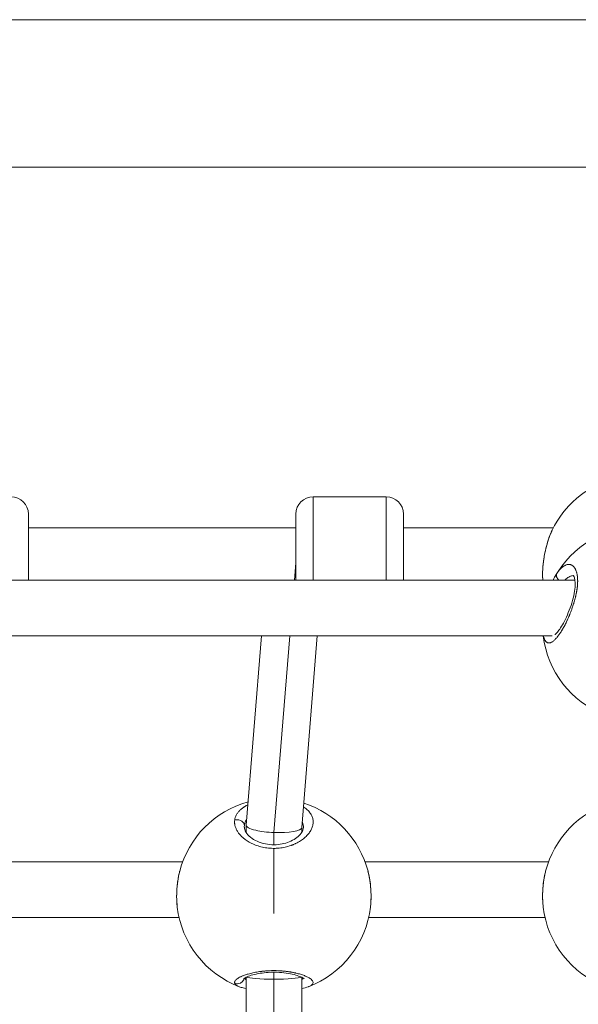
# Model space of a CAD drawing. Units: millimetres. Extents: x -1500 to 5299, y -1761 to 4976.
# Drawn here: x 2204 to 2365, y 442 to 726 of the extents above; entities that cross this region are included whole.
import ezdxf

# ---------------------------------------------------------------- set-up
doc = ezdxf.new("R2010")
doc.units = ezdxf.units.MM
doc.header["$LTSCALE"] = 1000
doc.layers.add('1 EQUIPMENT', color=7, linetype='Continuous', lineweight=18)

# ---------------------------------------------------------------- blocks, each defined once
blk = doc.blocks.new('A$C98318285')
at = {"color": 0, "linetype": 'Continuous', "lineweight": 0}
for p, q in [((-1080.95, 616.67), (-2544.95, 616.67)), ((-1344.55, 574.27), (-1637.35, 574.27)), ((-1423.95, 479.45), (-1423.95, 455.45)), ((-1423.95, 479.45), (-1402.95, 479.45)), ((-1402.95, 455.45), (-1402.95, 479.45)), ((-1505.95, 474.45), (-1505.95, 455.45)), ((-1428.95, 455.45), (-1428.95, 474.45)), ((-1397.95, 474.45), (-1397.95, 455.45)), ((-1428.95, 470.45), (-1505.95, 470.45)), ((-1354.86, 470.45), (-1397.95, 470.45)), ((-1429.35, 455.45), (-1428.95, 460.44)), ((-1633.26, 455.44), (-1348.63, 455.45)), ((-1626.69, 439.44), (-1355.19, 439.45)), ((-1438.84, 439.45), (-1443.27, 384.94)), ((-1435.25, 382.86), (-1430.65, 439.45)), ((-1422.79, 439.45), (-1427.27, 384.26)), ((-1443.78, 384.34), (-1443.78, 384.36)), ((-1443.27, 384.91), (-1443.27, 382.86)), ((-1435.25, 379.32), (-1435.25, 382.86)), ((-1427.27, 384.28), (-1427.27, 382.9)), ((-1443.78, 381.05), (-1443.78, 381.05)), ((-1443.27, 380.67), (-1443.27, 380.67)), ((-1435.28, 378.3), (-1435.28, 359.52)), ((-1435.25, 378.3), (-1435.25, 378.3)), ((-1461.53, 374.43), (-1517.04, 374.43)), ((-1356.21, 374.43), (-1409.04, 374.43)), ((-1462.58, 358.43), (-1515.99, 358.43)), ((-1357.23, 358.43), (-1407.99, 358.43)), ((-1443.27, 341.23), (-1443.3, 285.69)), ((-1435.28, 286.26), (-1435.25, 340.65)), ((-1435.25, 340.65), (-1435.25, 342.67)), ((-1427.27, 341.22), (-1427.3, 285.68))]:
    blk.add_line(p, q, dxfattribs=at)
for centre, radius, start, end in [((-1329.95, 457.66), 28, 107.0531, 154.1703), ((-1510.95, 474.45), 5, 0, 90), ((-1423.95, 474.45), 5, 90, 180), ((-1402.95, 474.45), 5, 0, 90), ((-1329.94, 442.78), 28, 28.8631, 151.1394), ((-1329.95, 457.66), 28, 183.894, 184.5441), ((-1329.94, 442.78), 28, 186.8337, 248.4934), ((-1435.28, 364.68), 28, 105.4059, 165.4018), ((-1435.28, 364.68), 28, 14.5982, 72.1419), ((-1329.95, 364.72), 28, 107.0531, 165.5142), ((-1435.28, 364.68), 28, 186.7423, 249.1731), ((-1435.28, 364.68), 28, 290.7753, 353.259), ((-1329.95, 364.72), 28, 186.7914, 249.2545)]:
    blk.add_arc(centre, radius, start, end, dxfattribs=at)
at = {"color": 0, "linetype": 'Continuous', "lineweight": 0, "extrusion": (0, 0, -1)}
blk.add_ellipse((-1432.99, 383.55), major_axis=(-10.77, 1.34), ratio=0.625138, start_param=-0.077563, end_param=-0.006777, dxfattribs=at)
at = {"color": 0, "linetype": 'Continuous', "lineweight": 0}
for centre, major_axis, ratio, start_param, end_param in [((-1435.27, 384.6), (-8, 0.32), 0.21702, -0.008797, 0.8666), ((-1435.27, 384.6), (-8, 0.32), 0.21702, 0.8666, 1.582271), ((-1435.27, 384.6), (-8, 0.32), 0.21702, 1.582271, 3.132796), ((-1435.27, 341.39), (-8, 0), 0.092759, 0.159509, 1.5735), ((-1435.27, 341.39), (-8, 0), 0.092759, -4.709686, -3.305806)]:
    blk.add_ellipse(centre, major_axis=major_axis, ratio=ratio, start_param=start_param, end_param=end_param, dxfattribs=at)
for points, knots in [([(-1357.88, 455.77), (-1357.94, 456.61), (-1357.94, 457.54), (-1357.84, 459.45), (-1357.74, 460.45), (-1357.45, 462.44), (-1357.26, 463.44), (-1356.8, 465.39), (-1356.52, 466.34), (-1355.92, 468.1), (-1355.6, 468.92), (-1355.24, 469.67)], [0, 0, 0, 0, 3.098746, 3.098746, 6.15673, 6.15673, 9.165272, 9.165272, 12.210421, 12.210421, 15.124438, 15.124438, 15.124438, 15.124438]), ([(-1357.88, 455.76), (-1357.89, 455.8), (-1357.89, 455.83), (-1357.9, 456.03), (-1357.91, 456.19), (-1357.92, 456.51), (-1357.92, 456.68), (-1357.93, 456.93), (-1357.93, 457.02), (-1357.93, 457.19), (-1357.93, 457.27), (-1357.92, 457.58), (-1357.92, 457.82), (-1357.9, 458.29), (-1357.89, 458.54), (-1357.87, 458.84), (-1357.86, 458.9), (-1357.85, 459.17), (-1357.83, 459.38), (-1357.79, 459.81), (-1357.77, 460.02), (-1357.73, 460.38), (-1357.71, 460.52), (-1357.66, 460.93), (-1357.62, 461.2), (-1357.54, 461.75), (-1357.5, 462.03), (-1357.44, 462.34), (-1357.44, 462.37), (-1357.38, 462.69), (-1357.33, 462.98), (-1357.23, 463.48), (-1357.18, 463.69), (-1357.12, 463.98), (-1357.1, 464.06), (-1357, 464.49), (-1356.92, 464.84), (-1356.77, 465.4), (-1356.71, 465.61), (-1356.57, 466.1), (-1356.49, 466.38), (-1356.32, 466.91), (-1356.24, 467.17), (-1356.08, 467.62), (-1356.01, 467.82), (-1355.87, 468.2), (-1355.79, 468.39), (-1355.67, 468.69), (-1355.63, 468.79), (-1355.5, 469.11), (-1355.4, 469.32), (-1355.26, 469.64), (-1355.2, 469.75), (-1355.15, 469.86)], [11.277101, 11.277101, 11.277101, 11.277101, 11.37308, 11.37308, 11.794724, 11.794724, 12.215497, 12.215497, 12.443393, 12.443393, 12.636756, 12.636756, 13.202136, 13.202136, 13.765898, 13.765898, 13.900432, 13.900432, 14.378237, 14.378237, 14.853774, 14.853774, 15.164107, 15.164107, 15.754932, 15.754932, 16.36326, 16.36326, 16.427783, 16.427783, 17.059621, 17.059621, 17.517716, 17.517716, 17.691458, 17.691458, 18.469243, 18.469243, 18.955134, 18.955134, 19.603104, 19.603104, 20.21881, 20.21881, 20.710019, 20.710019, 21.19574, 21.19574, 21.482485, 21.482485, 22.051554, 22.051554, 22.383938, 22.383938, 22.383938, 22.383938]), ([(-1357.68, 439.45), (-1357.65, 439.3), (-1357.62, 439.16), (-1357.54, 438.88), (-1357.49, 438.74), (-1357.44, 438.6), (-1357.43, 438.59), (-1357.38, 438.44), (-1357.32, 438.32), (-1357.22, 438.13), (-1357.18, 438.06), (-1357.11, 437.96), (-1357.1, 437.94), (-1357, 437.81), (-1356.91, 437.71), (-1356.77, 437.59), (-1356.71, 437.55), (-1356.57, 437.47), (-1356.49, 437.43), (-1356.32, 437.39), (-1356.23, 437.37), (-1356.08, 437.37), (-1356.01, 437.37), (-1355.86, 437.4), (-1355.79, 437.41), (-1355.67, 437.45), (-1355.62, 437.46), (-1355.49, 437.52), (-1355.4, 437.56), (-1355.21, 437.66), (-1355.12, 437.72), (-1355, 437.8), (-1354.98, 437.82), (-1354.87, 437.9), (-1354.77, 437.98), (-1354.57, 438.16), (-1354.46, 438.25), (-1354.34, 438.37), (-1354.32, 438.39), (-1354.21, 438.51), (-1354.12, 438.61), (-1353.92, 438.82), (-1353.83, 438.93), (-1353.69, 439.1), (-1353.65, 439.15), (-1353.51, 439.32), (-1353.41, 439.45), (-1353.22, 439.72), (-1353.12, 439.86), (-1352.98, 440.06), (-1352.94, 440.12), (-1352.81, 440.32), (-1352.71, 440.47), (-1352.51, 440.78), (-1352.42, 440.93), (-1352.27, 441.17), (-1352.23, 441.25), (-1352.08, 441.51), (-1351.97, 441.69), (-1351.76, 442.06), (-1351.66, 442.26), (-1351.52, 442.51), (-1351.49, 442.58), (-1351.37, 442.81), (-1351.28, 443), (-1351.09, 443.36), (-1351, 443.54), (-1350.86, 443.84), (-1350.81, 443.95), (-1350.67, 444.26), (-1350.58, 444.46), (-1350.4, 444.88), (-1350.3, 445.09), (-1350.17, 445.4), (-1350.13, 445.51), (-1349.99, 445.85), (-1349.9, 446.08), (-1349.72, 446.54), (-1349.63, 446.77), (-1349.55, 447.01), (-1349.54, 447.02), (-1349.51, 447.11), (-1349.49, 447.17), (-1349.4, 447.41), (-1349.34, 447.59), (-1349.24, 447.87), (-1349.21, 447.97), (-1349.11, 448.26), (-1349.05, 448.45), (-1348.97, 448.73), (-1348.94, 448.82), (-1348.85, 449.1), (-1348.8, 449.28), (-1348.72, 449.56), (-1348.69, 449.67), (-1348.62, 449.91), (-1348.59, 450.05), (-1348.53, 450.27), (-1348.51, 450.34), (-1348.48, 450.48), (-1348.46, 450.55), (-1348.43, 450.67), (-1348.42, 450.72), (-1348.4, 450.81), (-1348.39, 450.86), (-1348.36, 451), (-1348.34, 451.09), (-1348.28, 451.35), (-1348.25, 451.5), (-1348.21, 451.69), (-1348.21, 451.72), (-1348.18, 451.84), (-1348.16, 451.93), (-1348.13, 452.12), (-1348.11, 452.21), (-1348.09, 452.35), (-1348.08, 452.39), (-1348.07, 452.49), (-1348.06, 452.53), (-1348.04, 452.67), (-1348.03, 452.76), (-1347.99, 453), (-1347.97, 453.15), (-1347.95, 453.33), (-1347.95, 453.36), (-1347.94, 453.44), (-1347.93, 453.48), (-1347.92, 453.57), (-1347.92, 453.61), (-1347.91, 453.7), (-1347.91, 453.75), (-1347.9, 453.84), (-1347.89, 453.88), (-1347.88, 454.06), (-1347.87, 454.2), (-1347.85, 454.47), (-1347.85, 454.6), (-1347.84, 454.86), (-1347.83, 454.98), (-1347.83, 455.2), (-1347.83, 455.28), (-1347.83, 455.39), (-1347.84, 455.4), (-1347.84, 455.58), (-1347.84, 455.73), (-1347.86, 456.03), (-1347.87, 456.17), (-1347.9, 456.44), (-1347.91, 456.56), (-1347.93, 456.7), (-1347.93, 456.73), (-1347.95, 456.86), (-1347.97, 456.96), (-1348.01, 457.15), (-1348.03, 457.25), (-1348.06, 457.39), (-1348.07, 457.44), (-1348.09, 457.51), (-1348.09, 457.53), (-1348.1, 457.58), (-1348.11, 457.6), (-1348.12, 457.64), (-1348.13, 457.66), (-1348.14, 457.71), (-1348.15, 457.73), (-1348.16, 457.76), (-1348.16, 457.77), (-1348.16, 457.8), (-1348.17, 457.81), (-1348.17, 457.83), (-1348.18, 457.84), (-1348.19, 457.86), (-1348.19, 457.87), (-1348.19, 457.88), (-1348.19, 457.88), (-1348.19, 457.88), (-1348.22, 457.98), (-1348.26, 458.08), (-1348.33, 458.27), (-1348.37, 458.36), (-1348.44, 458.52), (-1348.47, 458.58), (-1348.52, 458.68), (-1348.55, 458.73), (-1348.62, 458.85), (-1348.67, 458.93), (-1348.75, 459.05), (-1348.78, 459.09), (-1348.86, 459.2), (-1348.91, 459.26), (-1349, 459.36), (-1349.03, 459.39), (-1349.13, 459.49), (-1349.2, 459.55), (-1349.34, 459.65), (-1349.41, 459.7), (-1349.54, 459.77), (-1349.59, 459.8), (-1349.72, 459.86), (-1349.79, 459.89), (-1349.87, 459.91), (-1349.87, 459.91), (-1349.88, 459.91), (-1349.96, 459.94), (-1350.04, 459.95), (-1350.2, 459.98), (-1350.28, 459.99), (-1350.45, 459.99), (-1350.54, 459.98), (-1350.71, 459.96), (-1350.8, 459.94), (-1350.98, 459.9), (-1351.06, 459.88), (-1351.25, 459.81), (-1351.35, 459.76), (-1351.53, 459.67), (-1351.6, 459.63), (-1351.77, 459.53), (-1351.87, 459.47), (-1352.05, 459.34), (-1352.13, 459.28), (-1352.31, 459.13), (-1352.41, 459.04), (-1352.59, 458.87), (-1352.67, 458.79), (-1352.85, 458.61), (-1352.95, 458.5), (-1353.13, 458.29), (-1353.21, 458.2), (-1353.39, 457.96), (-1353.5, 457.82), (-1353.67, 457.58), (-1353.74, 457.47), (-1353.81, 457.37)], [15.199864, 15.199864, 15.199864, 15.199864, 15.754932, 15.754932, 16.36326, 16.36326, 16.427783, 16.427783, 17.059621, 17.059621, 17.517716, 17.517716, 17.691458, 17.691458, 18.469243, 18.469243, 18.955134, 18.955134, 19.603104, 19.603104, 20.21881, 20.21881, 20.710019, 20.710019, 21.19574, 21.19574, 21.482485, 21.482485, 22.051554, 22.051554, 22.628604, 22.628604, 22.746161, 22.746161, 23.326957, 23.326957, 23.900318, 23.900318, 24.009836, 24.009836, 24.533725, 24.533725, 25.055462, 25.055462, 25.273512, 25.273512, 25.805767, 25.805767, 26.334903, 26.334903, 26.537188, 26.537188, 27.046877, 27.046877, 27.559514, 27.559514, 27.800863, 27.800863, 28.344129, 28.344129, 28.895059, 28.895059, 29.064539, 29.064539, 29.557297, 29.557297, 30.042375, 30.042375, 30.328214, 30.328214, 30.830319, 30.830319, 31.343431, 31.343431, 31.59189, 31.59189, 32.147464, 32.147464, 32.664581, 32.664581, 32.703038, 32.703038, 32.855566, 32.855566, 33.255715, 33.255715, 33.487404, 33.487404, 33.911093, 33.911093, 34.119241, 34.119241, 34.521967, 34.521967, 34.751079, 34.751079, 35.066998, 35.066998, 35.224957, 35.224957, 35.382917, 35.382917, 35.488223, 35.488223, 35.59353, 35.59353, 35.804142, 35.804142, 36.157666, 36.157666, 36.225367, 36.225367, 36.43598, 36.43598, 36.646593, 36.646593, 36.751899, 36.751899, 36.857205, 36.857205, 37.067818, 37.067818, 37.409997, 37.409997, 37.489043, 37.489043, 37.594349, 37.594349, 37.699656, 37.699656, 37.804962, 37.804962, 37.910268, 37.910268, 38.24238, 38.24238, 38.578074, 38.578074, 38.89641, 38.89641, 39.130054, 39.130054, 39.173944, 39.173944, 39.596987, 39.596987, 40.000786, 40.000786, 40.358458, 40.358458, 40.437619, 40.437619, 40.753538, 40.753538, 41.069457, 41.069457, 41.227417, 41.227417, 41.306396, 41.306396, 41.385376, 41.385376, 41.464356, 41.464356, 41.543335, 41.543335, 41.582825, 41.582825, 41.622315, 41.622315, 41.661805, 41.68155, 41.691422, 41.696359, 41.701295, 41.701295, 41.701295, 42.08481, 42.08481, 42.4727, 42.4727, 42.748154, 42.748154, 42.964971, 42.964971, 43.354728, 43.354728, 43.596808, 43.596808, 43.98833, 43.98833, 44.228646, 44.228646, 44.69029, 44.69029, 45.151934, 45.151934, 45.492322, 45.492322, 45.940289, 45.940289, 45.9662, 45.9662, 45.9662, 46.440078, 46.440078, 46.913957, 46.913957, 47.387835, 47.387835, 47.882429, 47.882429, 48.335592, 48.335592, 48.89178, 48.89178, 49.283349, 49.283349, 49.792103, 49.792103, 50.231105, 50.231105, 50.757366, 50.757366, 51.178862, 51.178862, 51.695596, 51.695596, 52.126619, 52.126619, 52.686964, 52.686964, 53.074375, 53.074375, 53.074375, 53.074375]), ([(-1353.81, 457.37), (-1353.81, 457.37), (-1353.81, 457.37), (-1353.81, 457.37), (-1353.9, 457.24), (-1353.99, 457.1), (-1354.16, 456.83), (-1354.24, 456.68), (-1354.38, 456.45), (-1354.42, 456.37), (-1354.47, 456.29)], [0.000001, 0.000001, 0.000001, 0.000001, 0.000106, 0.000106, 0.000106, 0.473878, 0.473878, 0.947757, 0.947757, 1.206901, 1.206901, 1.206901, 1.206901]), ([(-1354.37, 439.79), (-1354.36, 439.8), (-1354.34, 439.81), (-1354.2, 439.92), (-1354.03, 440.07), (-1353.59, 440.55), (-1353.3, 440.92), (-1352.66, 441.86), (-1352.3, 442.45), (-1351.56, 443.82), (-1351.17, 444.61), (-1350.42, 446.31), (-1350.06, 447.24), (-1349.44, 449.09), (-1349.17, 450.05), (-1348.78, 451.82), (-1348.65, 452.68), (-1348.54, 454.14), (-1348.55, 454.77), (-1348.66, 455.74), (-1348.76, 456.12), (-1348.95, 456.61), (-1349.04, 456.74), (-1349.1, 456.8), (-1349.11, 456.81), (-1349.11, 456.81)], [2.897968, 2.897968, 2.897968, 2.897968, 3.196951, 3.196951, 4.985181, 4.985181, 7.353714, 7.353714, 10.065638, 10.065638, 12.986633, 12.986633, 15.971363, 15.971363, 18.874883, 18.874883, 21.587567, 21.587567, 24.047917, 24.047917, 26.239665, 26.239665, 28.348332, 28.348332, 29.170713, 29.170713, 29.170713, 29.170713]), ([(-1353.81, 457.37), (-1353.88, 457.25), (-1353.94, 457.06), (-1353.96, 456.63), (-1353.83, 456.17), (-1353.54, 455.73), (-1353.34, 455.52), (-1353.27, 455.45)], [0, 0, 0, 0, 0.1428571, 0.2142857, 0.4285714, 0.5714286, 0.652153, 0.652153, 0.652153, 0.652153]), ([(-1351.51, 455.45), (-1351.38, 455.57), (-1351.09, 455.84), (-1350.62, 456.19), (-1350.12, 456.48), (-1349.63, 456.67), (-1349.27, 456.74), (-1349.09, 456.75), (-1349.06, 456.75)], [1.161503, 1.161503, 1.161503, 1.161503, 1.895513, 2.84327, 3.791027, 4.738784, 5.68654, 5.866265, 5.866265, 5.866265, 5.866265]), ([(-1442.79, 390.81), (-1443.09, 390.66), (-1443.45, 390.47), (-1443.85, 390.21), (-1444.12, 390.03), (-1444.57, 389.69), (-1445.14, 389.19), (-1445.7, 388.54), (-1446.12, 387.87), (-1446.42, 387.16), (-1446.52, 386.67), (-1446.56, 386.43)], [-6.556029, -6.556029, -6.556029, -6.556029, -5.68654, -5.449601, -5.212662, -4.738784, -3.791027, -2.84327, -1.895513, -0.947757, -0.000015, -0.000015, -0.000015, -0.000015]), ([(-1435.28, 378.3), (-1435.22, 378.3), (-1435, 378.3), (-1434.64, 378.31), (-1434.2, 378.33), (-1433.31, 378.41), (-1432.02, 378.62), (-1430.87, 378.95), (-1430.23, 379.18), (-1430.03, 379.25), (-1429.84, 379.32), (-1429.59, 379.42), (-1429.35, 379.53), (-1429.11, 379.64), (-1428.52, 379.92), (-1427.59, 380.44), (-1426.45, 381.29), (-1425.52, 382.19), (-1424.79, 383.16), (-1424.28, 384.15), (-1424, 385.15), (-1423.95, 386.16), (-1424.13, 387.14), (-1424.55, 388.08), (-1425.2, 388.97), (-1425.94, 389.66), (-1426.5, 390.07), (-1426.74, 390.22), (-1426.79, 390.25)], [-39.001587, -39.001587, -39.001587, -39.001587, -38.858025, -38.542106, -38.226187, -37.910268, -36.646593, -35.382917, -35.224957, -35.066998, -34.909039, -34.751079, -34.43516, -34.277201, -34.119241, -32.855566, -31.59189, -30.328214, -29.064539, -27.800863, -26.537188, -25.273512, -24.009836, -22.746161, -21.482485, -20.21881, -19.586972, -19.422537, -19.422537, -19.422537, -19.422537]), ([(-1446.56, 386.43), (-1446.57, 386.3), (-1446.59, 386.06), (-1446.59, 385.68), (-1446.56, 385.31), (-1446.47, 384.8), (-1446.28, 384.17), (-1445.92, 383.43), (-1445.45, 382.7), (-1444.84, 381.99), (-1444.12, 381.31), (-1443.21, 380.6), (-1442.04, 379.89), (-1440.59, 379.23), (-1439.01, 378.73), (-1437.29, 378.4), (-1436.11, 378.31), (-1435.5, 378.3), (-1435.46, 378.3), (-1435.4, 378.3), (-1435.33, 378.3), (-1435.29, 378.3), (-1435.28, 378.3)], [-53.074368, -53.074368, -53.074368, -53.074368, -52.600497, -52.126619, -51.65274, -51.178862, -50.231105, -49.283349, -48.335592, -47.387835, -46.440078, -45.492322, -44.228646, -42.964971, -41.701295, -40.437619, -39.173944, -39.154199, -39.134454, -39.094964, -39.015984, -39.001587, -39.001587, -39.001587, -39.001587]), ([(-1446.56, 386.43), (-1446.39, 386.48), (-1446.12, 386.53), (-1445.56, 386.54), (-1445, 386.42), (-1444.45, 386.11), (-1444.07, 385.74), (-1443.83, 385.31), (-1443.76, 385), (-1443.76, 384.84)], [0, 0, 0, 0, 0.1428571, 0.2142857, 0.4285714, 0.5714286, 0.7142857, 0.8571429, 0.9999998, 0.9999998, 0.9999998, 0.9999998]), ([(-1443.76, 384.84), (-1443.73, 385.06), (-1443.65, 385.48), (-1443.44, 386.08), (-1443.24, 386.45), (-1443.13, 386.63)], [0.000014, 0.000014, 0.000014, 0.000014, 0.947757, 1.895513, 2.742263, 2.742263, 2.742263, 2.742263]), ([(-1427.13, 386.04), (-1427.05, 385.85), (-1426.89, 385.38), (-1426.79, 384.82), (-1426.78, 384.45), (-1426.78, 384.37)], [23.131879, 23.131879, 23.131879, 23.131879, 24.009836, 25.273512, 25.622022, 25.622022, 25.622022, 25.622022]), ([(-1443.78, 384.36), (-1443.78, 383.95), (-1443.65, 383.46), (-1443.01, 382.44), (-1442.56, 381.95), (-1441.45, 381.06), (-1440.8, 380.67), (-1439.36, 380.01), (-1438.55, 379.75), (-1436.9, 379.41), (-1436.04, 379.32), (-1434.42, 379.33), (-1433.64, 379.41), (-1432.19, 379.71), (-1431.49, 379.92), (-1430.18, 380.46), (-1429.57, 380.79), (-1428.5, 381.52), (-1428.05, 381.93), (-1427.35, 382.73), (-1427.1, 383.14), (-1426.83, 383.82), (-1426.78, 384.1), (-1426.78, 384.37)], [0, 0, 0, 0, 3.923972, 3.923972, 7.144448, 7.144448, 9.984128, 9.984128, 12.695322, 12.695322, 15.239, 15.239, 17.549575, 17.549575, 19.860657, 19.860657, 22.381655, 22.381655, 25.052496, 25.052496, 27.843511, 27.843511, 30.311095, 30.311095, 30.311095, 30.311095]), ([(-1463.09, 361.41), (-1463.2, 362.33), (-1463.26, 363.33), (-1463.27, 365.33), (-1463.22, 366.35), (-1463.04, 368.35), (-1462.9, 369.34), (-1462.62, 370.77), (-1462.51, 371.26), (-1462.38, 371.73)], [0, 0, 0, 0, 3.082523, 3.082523, 6.114178, 6.114178, 9.110468, 9.110468, 10.708874, 10.708874, 10.708874, 10.708874]), ([(-1463.09, 361.4), (-1463.11, 361.58), (-1463.13, 361.77), (-1463.16, 362.04), (-1463.16, 362.11), (-1463.19, 362.38), (-1463.2, 362.57), (-1463.22, 362.85), (-1463.22, 362.94), (-1463.24, 363.21), (-1463.24, 363.4), (-1463.26, 363.78), (-1463.26, 363.97), (-1463.26, 364.27), (-1463.26, 364.37), (-1463.26, 364.56), (-1463.26, 364.65), (-1463.26, 365), (-1463.25, 365.26), (-1463.24, 365.79), (-1463.22, 366.05), (-1463.2, 366.38), (-1463.2, 366.44), (-1463.18, 366.72), (-1463.17, 366.95), (-1463.13, 367.39), (-1463.1, 367.62), (-1463.07, 367.98), (-1463.05, 368.12), (-1463, 368.54), (-1462.96, 368.81), (-1462.88, 369.35), (-1462.83, 369.62), (-1462.78, 369.91), (-1462.78, 369.94), (-1462.72, 370.25), (-1462.67, 370.52), (-1462.56, 370.98), (-1462.52, 371.18), (-1462.46, 371.44), (-1462.44, 371.51), (-1462.41, 371.63), (-1462.39, 371.69), (-1462.38, 371.74)], [10.112776, 10.112776, 10.112776, 10.112776, 10.564973, 10.564973, 10.741243, 10.741243, 11.185333, 11.185333, 11.37308, 11.37308, 11.794724, 11.794724, 12.215497, 12.215497, 12.443393, 12.443393, 12.636756, 12.636756, 13.202136, 13.202136, 13.765898, 13.765898, 13.900432, 13.900432, 14.378237, 14.378237, 14.853774, 14.853774, 15.164107, 15.164107, 15.754932, 15.754932, 16.36326, 16.36326, 16.427783, 16.427783, 17.059621, 17.059621, 17.517716, 17.517716, 17.691458, 17.691458, 17.820479, 17.820479, 17.820479, 17.820479]), ([(-1408.19, 371.74), (-1408.17, 371.66), (-1408.15, 371.59), (-1408.07, 371.27), (-1408.01, 371.02), (-1407.9, 370.52), (-1407.85, 370.26), (-1407.8, 369.97), (-1407.79, 369.94), (-1407.78, 369.9), (-1407.73, 369.58), (-1407.67, 369.24), (-1407.59, 368.67), (-1407.56, 368.43), (-1407.5, 367.97), (-1407.48, 367.75), (-1407.43, 367.31), (-1407.41, 367.09), (-1407.38, 366.64), (-1407.36, 366.41), (-1407.34, 365.97), (-1407.33, 365.76), (-1407.32, 365.35), (-1407.31, 365.16), (-1407.31, 364.79), (-1407.3, 364.61), (-1407.3, 364.37), (-1407.31, 364.3), (-1407.31, 364.01), (-1407.31, 363.78), (-1407.33, 363.35), (-1407.33, 363.15), (-1407.36, 362.66), (-1407.38, 362.37), (-1407.43, 361.86), (-1407.45, 361.62), (-1407.48, 361.4)], [35.198513, 35.198513, 35.198513, 35.198513, 35.382917, 35.382917, 35.977794, 35.977794, 36.565563, 36.565563, 36.646593, 36.646593, 36.646593, 37.386541, 37.386541, 37.910268, 37.910268, 38.384146, 38.384146, 38.858025, 38.858025, 39.35106, 39.35106, 39.805782, 39.805782, 40.221055, 40.221055, 40.601757, 40.601757, 40.753538, 40.753538, 41.245292, 41.245292, 41.701295, 41.701295, 42.355198, 42.355198, 42.90821, 42.90821, 42.90821, 42.90821]), ([(-1408.19, 371.73), (-1407.94, 370.8), (-1407.75, 369.79), (-1407.46, 367.76), (-1407.37, 366.71), (-1407.29, 364.69), (-1407.3, 363.69), (-1407.39, 362.28), (-1407.43, 361.84), (-1407.48, 361.41)], [0, 0, 0, 0, 3.178566, 3.178566, 6.26719, 6.26719, 9.275881, 9.275881, 10.71586, 10.71586, 10.71586, 10.71586]), ([(-1357.75, 361.41), (-1357.76, 361.48), (-1357.77, 361.55), (-1357.8, 361.82), (-1357.82, 362.03), (-1357.85, 362.44), (-1357.87, 362.66), (-1357.89, 363.07), (-1357.9, 363.28), (-1357.91, 363.67), (-1357.92, 363.85), (-1357.93, 364.22), (-1357.93, 364.39), (-1357.93, 364.64), (-1357.93, 364.71), (-1357.92, 365.01), (-1357.92, 365.24), (-1357.91, 365.68), (-1357.9, 365.89), (-1357.87, 366.41), (-1357.85, 366.71), (-1357.8, 367.29), (-1357.78, 367.56), (-1357.72, 368.13), (-1357.68, 368.43), (-1357.61, 368.95), (-1357.58, 369.16), (-1357.51, 369.59), (-1357.47, 369.8), (-1357.38, 370.3), (-1357.32, 370.59), (-1357.23, 370.99), (-1357.21, 371.11), (-1357.14, 371.39), (-1357.1, 371.56), (-1357.06, 371.72)], [38.210443, 38.210443, 38.210443, 38.210443, 38.384146, 38.384146, 38.858025, 38.858025, 39.35106, 39.35106, 39.805782, 39.805782, 40.221055, 40.221055, 40.601757, 40.601757, 40.753538, 40.753538, 41.245292, 41.245292, 41.701295, 41.701295, 42.355198, 42.355198, 42.93762, 42.93762, 43.596808, 43.596808, 44.070687, 44.070687, 44.544565, 44.544565, 45.2089, 45.2089, 45.492322, 45.492322, 45.896472, 45.896472, 45.896472, 45.896472]), ([(-1357.8, 361.85), (-1357.88, 362.66), (-1357.92, 363.51), (-1357.93, 365.36), (-1357.89, 366.39), (-1357.7, 368.38), (-1357.56, 369.37), (-1357.3, 370.69), (-1357.22, 371.06), (-1357.13, 371.42)], [0.484402, 0.484402, 0.484402, 0.484402, 3.110914, 3.110914, 6.141689, 6.141689, 9.139453, 9.139453, 10.359267, 10.359267, 10.359267, 10.359267]), ([(-1425.35, 338.5), (-1425.32, 338.52), (-1425.28, 338.53), (-1425.25, 338.54), (-1424.99, 338.65), (-1424.77, 338.75), (-1424.59, 338.87), (-1424.41, 338.98), (-1424.27, 339.1), (-1424.17, 339.22), (-1424.07, 339.34), (-1424.01, 339.47), (-1423.99, 339.6), (-1423.96, 339.73), (-1423.98, 339.86), (-1424.03, 340), (-1424.09, 340.14), (-1424.18, 340.28), (-1424.31, 340.42), (-1424.45, 340.56), (-1424.62, 340.7), (-1424.82, 340.84), (-1425.02, 340.98), (-1425.26, 341.12), (-1425.54, 341.26), (-1425.82, 341.4), (-1426.13, 341.54), (-1426.48, 341.68), (-1426.82, 341.81), (-1427.2, 341.94), (-1427.61, 342.07), (-1427.81, 342.13), (-1428.02, 342.19), (-1428.24, 342.25), (-1428.46, 342.31), (-1428.69, 342.36), (-1428.92, 342.42), (-1429.04, 342.45), (-1429.16, 342.47), (-1429.28, 342.5), (-1429.4, 342.53), (-1429.52, 342.55), (-1429.65, 342.58), (-1429.77, 342.6), (-1429.9, 342.63), (-1430.02, 342.65), (-1430.15, 342.68), (-1430.28, 342.7), (-1430.41, 342.72), (-1430.45, 342.73), (-1430.49, 342.74), (-1430.54, 342.74), (-1430.58, 342.75), (-1430.63, 342.76), (-1430.67, 342.76), (-1430.76, 342.78), (-1430.85, 342.79), (-1430.93, 342.81), (-1431.11, 342.83), (-1431.29, 342.86), (-1431.47, 342.88), (-1431.56, 342.89), (-1431.66, 342.91), (-1431.75, 342.92), (-1431.84, 342.93), (-1431.93, 342.94), (-1432.02, 342.95), (-1432.12, 342.96), (-1432.21, 342.97), (-1432.3, 342.98), (-1432.4, 342.99), (-1432.49, 343), (-1432.59, 343.01), (-1432.68, 343.01), (-1432.78, 343.02), (-1432.87, 343.03), (-1432.97, 343.04), (-1433.07, 343.05), (-1433.16, 343.05), (-1433.26, 343.06), (-1433.36, 343.07), (-1433.45, 343.07), (-1433.5, 343.07), (-1433.55, 343.08), (-1433.6, 343.08), (-1433.65, 343.08), (-1433.7, 343.09), (-1433.75, 343.09), (-1434.33, 343.12), (-1434.92, 343.13), (-1435.51, 343.13), (-1436.1, 343.12), (-1436.69, 343.1), (-1437.27, 343.06), (-1437.34, 343.06), (-1437.41, 343.05), (-1437.49, 343.05), (-1437.56, 343.04), (-1437.63, 343.04), (-1437.7, 343.03), (-1437.85, 343.02), (-1437.99, 343), (-1438.13, 342.99), (-1438.2, 342.98), (-1438.27, 342.98), (-1438.34, 342.97), (-1438.38, 342.97), (-1438.41, 342.96), (-1438.45, 342.96), (-1438.48, 342.96), (-1438.52, 342.95), (-1438.55, 342.95), (-1438.59, 342.94), (-1438.62, 342.94), (-1438.66, 342.94), (-1438.69, 342.93), (-1438.73, 342.93), (-1438.76, 342.92), (-1438.78, 342.92), (-1438.8, 342.92), (-1438.81, 342.92), (-1438.83, 342.91), (-1438.85, 342.91), (-1438.87, 342.91), (-1438.88, 342.91), (-1438.9, 342.91), (-1438.92, 342.9), (-1438.93, 342.9), (-1438.93, 342.9), (-1438.94, 342.9), (-1438.95, 342.9), (-1438.95, 342.9), (-1438.96, 342.9), (-1438.96, 342.9), (-1438.96, 342.9), (-1438.97, 342.9), (-1439.52, 342.83), (-1440.05, 342.75), (-1440.55, 342.65), (-1440.81, 342.6), (-1441.05, 342.55), (-1441.3, 342.5), (-1441.54, 342.45), (-1441.77, 342.39), (-1442, 342.33), (-1442.45, 342.22), (-1442.87, 342.1), (-1443.26, 341.97), (-1443.41, 341.92), (-1443.55, 341.87), (-1443.69, 341.83), (-1443.83, 341.78), (-1443.97, 341.73), (-1444.1, 341.67), (-1444.22, 341.62), (-1444.35, 341.57), (-1444.47, 341.52), (-1444.59, 341.47), (-1444.71, 341.42), (-1444.82, 341.37), (-1445.04, 341.26), (-1445.24, 341.16), (-1445.42, 341.05), (-1445.6, 340.95), (-1445.76, 340.84), (-1445.89, 340.73), (-1446.03, 340.63), (-1446.15, 340.52), (-1446.25, 340.42), (-1446.35, 340.31), (-1446.43, 340.21), (-1446.48, 340.11), (-1446.54, 340), (-1446.57, 339.9), (-1446.59, 339.8), (-1446.6, 339.7), (-1446.59, 339.6), (-1446.56, 339.51)], [-31.761591, -31.761591, -31.761591, -31.761591, -31.59189, -31.59189, -31.59189, -30.328214, -30.328214, -30.328214, -29.064539, -29.064539, -29.064539, -27.800863, -27.800863, -27.800863, -26.537188, -26.537188, -26.537188, -25.273512, -25.273512, -25.273512, -24.009836, -24.009836, -24.009836, -22.746161, -22.746161, -22.746161, -21.482485, -21.482485, -21.482485, -20.21881, -20.21881, -20.21881, -19.586972, -19.586972, -19.586972, -18.955134, -18.955134, -18.955134, -18.639215, -18.639215, -18.639215, -18.323296, -18.323296, -18.323296, -18.007377, -18.007377, -18.007377, -17.691458, -17.691458, -17.691458, -17.586152, -17.586152, -17.586152, -17.480846, -17.480846, -17.480846, -17.270233, -17.270233, -17.270233, -16.849008, -16.849008, -16.849008, -16.638395, -16.638395, -16.638395, -16.427783, -16.427783, -16.427783, -16.21717, -16.21717, -16.21717, -16.006558, -16.006558, -16.006558, -15.795945, -15.795945, -15.795945, -15.585332, -15.585332, -15.585332, -15.37472, -15.37472, -15.37472, -15.269414, -15.269414, -15.269414, -15.164107, -15.164107, -15.164107, -13.900432, -13.900432, -13.900432, -12.636756, -12.636756, -12.636756, -12.478797, -12.478797, -12.478797, -12.320837, -12.320837, -12.320837, -12.004918, -12.004918, -12.004918, -11.846959, -11.846959, -11.846959, -11.767979, -11.767979, -11.767979, -11.688999, -11.688999, -11.688999, -11.61002, -11.61002, -11.61002, -11.53104, -11.53104, -11.53104, -11.49155, -11.49155, -11.49155, -11.45206, -11.45206, -11.45206, -11.41257, -11.41257, -11.41257, -11.392825, -11.392825, -11.392825, -11.382953, -11.382953, -11.382953, -11.37308, -11.37308, -11.37308, -10.109405, -10.109405, -10.109405, -9.477567, -9.477567, -9.477567, -8.845729, -8.845729, -8.845729, -7.582054, -7.582054, -7.582054, -7.108175, -7.108175, -7.108175, -6.634297, -6.634297, -6.634297, -6.160419, -6.160419, -6.160419, -5.68654, -5.68654, -5.68654, -4.738784, -4.738784, -4.738784, -3.791027, -3.791027, -3.791027, -2.84327, -2.84327, -2.84327, -1.895513, -1.895513, -1.895513, -0.947757, -0.947757, -0.947757, 0.000116, 0.000116, 0.000116, 0.000116]), ([(-1446.56, 339.51), (-1446.39, 339.44), (-1446.12, 339.37), (-1445.56, 339.34), (-1445, 339.47), (-1444.45, 339.82), (-1444.07, 340.23), (-1443.88, 340.63), (-1443.81, 340.87), (-1443.8, 340.94)], [0, 0, 0, 0, 0.1428571, 0.2142857, 0.4285714, 0.5714286, 0.7142857, 0.8571429, 0.910619, 0.910619, 0.910619, 0.910619]), ([(-1426.56, 340.78), (-1426.56, 340.78), (-1426.6, 340.83), (-1426.8, 340.97), (-1426.99, 341.08), (-1427.57, 341.36), (-1428.01, 341.54), (-1429.1, 341.89), (-1429.78, 342.07), (-1431.29, 342.36), (-1432.14, 342.49), (-1433.86, 342.64), (-1434.76, 342.68), (-1436.48, 342.65), (-1437.32, 342.6), (-1438.9, 342.42), (-1439.66, 342.3), (-1441.04, 342), (-1441.67, 341.83), (-1442.76, 341.46), (-1443.21, 341.27), (-1443.68, 341.02), (-1443.8, 340.94), (-1443.96, 340.83), (-1444, 340.79), (-1444.01, 340.78), (-1444.01, 340.78), (-1444.01, 340.78)], [2.919278, 2.919278, 2.919278, 2.919278, 4.293876, 4.293876, 6.162989, 6.162989, 8.664293, 8.664293, 11.418121, 11.418121, 14.175958, 14.175958, 16.810257, 16.810257, 19.340247, 19.340247, 21.882681, 21.882681, 24.534442, 24.534442, 27.29863, 27.29863, 28.647272, 28.647272, 29.851559, 29.851559, 30.027973, 30.027973, 30.027973, 30.027973]), ([(-1443.27, 340.55), (-1443.33, 340.59), (-1443.47, 340.73), (-1443.59, 340.89), (-1443.66, 341.01), (-1443.66, 341.02)], [50.704482, 50.704482, 50.704482, 50.704482, 51.178862, 52.126619, 52.270621, 52.270621, 52.270621, 52.270621]), ([(-1426.9, 341.02), (-1426.91, 341.01), (-1426.99, 340.86), (-1427.12, 340.71), (-1427.26, 340.58), (-1427.27, 340.57)], [28.903615, 28.903615, 28.903615, 28.903615, 29.064539, 30.328214, 30.401646, 30.401646, 30.401646, 30.401646]), ([(-1446.56, 339.51), (-1446.54, 339.46), (-1446.52, 339.41), (-1446.5, 339.37), (-1446.47, 339.32), (-1446.44, 339.27), (-1446.4, 339.23), (-1446.33, 339.13), (-1446.23, 339.04), (-1446.11, 338.96), (-1445.99, 338.87), (-1445.85, 338.79), (-1445.68, 338.7), (-1445.54, 338.63), (-1445.39, 338.57), (-1445.21, 338.5)], [-53.074259, -53.074259, -53.074259, -53.074259, -52.600497, -52.600497, -52.600497, -52.126619, -52.126619, -52.126619, -51.178862, -51.178862, -51.178862, -50.231105, -50.231105, -50.231105, -49.416136, -49.416136, -49.416136, -49.416136]), ([(-1443.27, 337.97), (-1443.57, 338.03), (-1443.84, 338.09), (-1444.5, 338.26), (-1444.87, 338.37), (-1445.21, 338.5)], [20.933489, 20.933489, 20.933489, 20.933489, 22.171856, 22.171856, 24.031377, 24.031377, 24.031377, 24.031377])]:
    blk.add_open_spline(points, degree=3, knots=knots, dxfattribs=at)
for points in [[(-1354.9, 455.45), (-1354.76, 455.74), (-1354.62, 456.02), (-1354.47, 456.29)], [(-1425.35, 338.5), (-1425.92, 338.29), (-1426.56, 338.12), (-1427.27, 337.97)]]:
    blk.add_open_spline(points, degree=3, dxfattribs=at)
blk = doc.blocks.new('DGHS 111')
at = {"layer": '1 EQUIPMENT'}
blk.add_blockref('A$C98318285', (3712.36, 108.91), dxfattribs=at)

msp = doc.modelspace()

# ---------------------------------------------------------------- block references
at = {"layer": '1 EQUIPMENT'}
msp.add_blockref('DGHS 111', (0, 0), dxfattribs=at)

doc.saveas('drawing.dxf')
